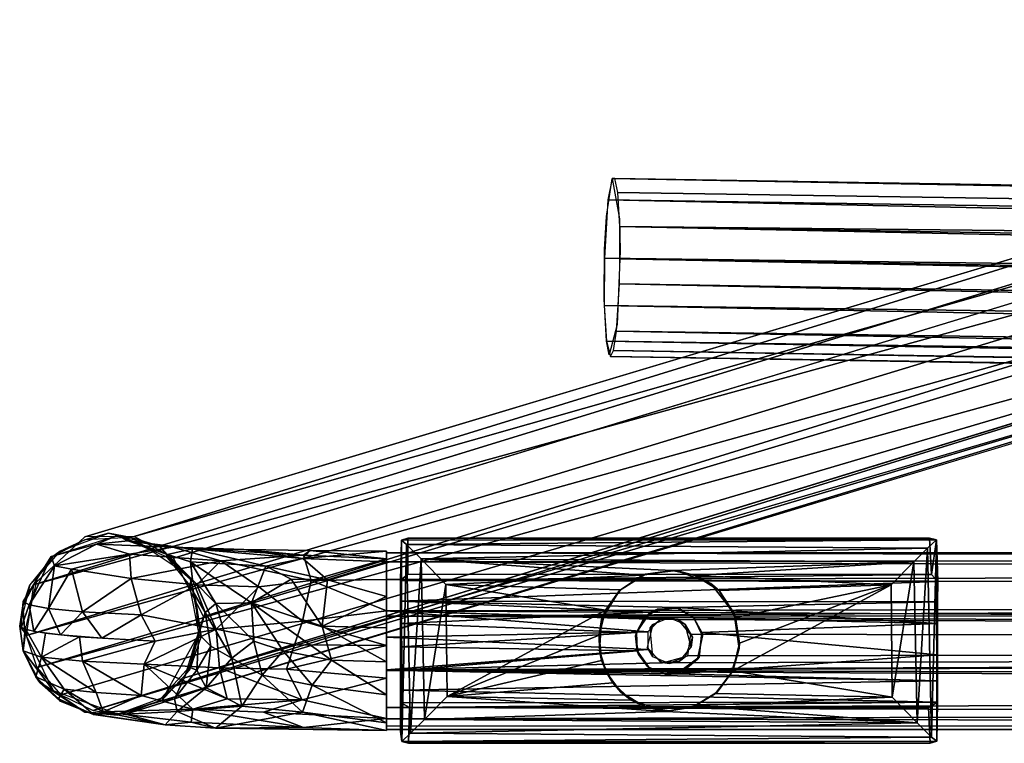
# Model space of a CAD drawing. Units: inches. Extents: x -11.3 to 14.7, y -14 to 11.7.
# Drawn here: x -11.3 to -8.5, y -11.4 to -9.4 of the extents above; entities that cross this region are included whole.
import ezdxf

# ---------------------------------------------------------------- set-up
doc = ezdxf.new("R2010")
doc.units = ezdxf.units.IN
doc.header["$MEASUREMENT"] = 0
doc.layers.add('SEAT-GLIDE', color=5, linetype='Continuous')
doc.layers.add('SEAT-LEG', color=5, linetype='Continuous')

msp = doc.modelspace()

# ---------------------------------------------------------------- linework, layer by layer
at = {"layer": 'SEAT-GLIDE'}
for points in [[(-10.2095, -10.8396, 0.1274), (-10.2123, -11.0718, 0.248), (-10.2122, -11.3733, 0.1532)], [(-10.2123, -11.0097, 0.2736), (-10.2123, -11.0718, 0.248), (-10.2095, -10.8396, 0.1274)], [(-10.2122, -10.9525, 0.3255), (-10.2123, -11.0097, 0.2736), (-10.2095, -10.8396, 0.1274)], [(-10.2082, -11.401, 0.1246), (-10.2095, -10.8396, 0.1274), (-10.2122, -11.3733, 0.1532)], [(-10.2095, -10.8396, 0.1274), (-8.7191, -10.8391, 0.1255), (-10.1918, -10.8342, 0.1577)], [(-10.1954, -10.8515, 0.0926), (-8.7191, -10.8391, 0.1255), (-10.2095, -10.8396, 0.1274)], [(-10.1954, -10.8515, 0.0926), (-10.2095, -10.8396, 0.1274), (-10.2082, -11.401, 0.1246)], [(-10.1842, -11.3774, 0.0741), (-10.1954, -10.8515, 0.0926), (-10.2082, -11.401, 0.1246)], [(-8.7443, -10.8626, 0.0741), (-8.7191, -10.8391, 0.1255), (-10.1954, -10.8515, 0.0926)], [(-10.155, -10.8916, 0.0407), (-8.7443, -10.8626, 0.0741), (-10.1954, -10.8515, 0.0926)], [(-10.155, -10.8916, 0.0407), (-10.1954, -10.8515, 0.0926), (-10.1842, -11.3774, 0.0741)], [(-8.7191, -10.8391, 0.1255), (-8.7386, -10.8345, 0.1597), (-10.1918, -10.8342, 0.1577)], [(-8.7443, -10.8626, 0.0741), (-8.7331, -11.3885, 0.0926), (-8.7191, -10.8391, 0.1255)], [(-8.7386, -10.8345, 0.1597), (-8.7191, -10.8391, 0.1255), (-8.7336, -10.9351, 0.353)], [(-8.7336, -10.9351, 0.353), (-8.7191, -10.8391, 0.1255), (-8.716, -10.955, 0.3223)], [(-8.7331, -11.3885, 0.0926), (-8.7184, -11.4001, 0.1276), (-8.7191, -10.8391, 0.1255)], [(-8.7191, -10.8391, 0.1255), (-8.7184, -11.4001, 0.1276), (-8.7162, -11.0718, 0.248)], [(-8.7162, -11.0117, 0.2725), (-8.7191, -10.8391, 0.1255), (-8.7162, -11.0718, 0.248)], [(-8.716, -10.955, 0.3223), (-8.7191, -10.8391, 0.1255), (-8.7162, -11.0117, 0.2725)], [(-8.7827, -10.9004, 0.0348), (-8.7443, -10.8626, 0.0741), (-10.155, -10.8916, 0.0407)], [(-8.7827, -10.9004, 0.0348), (-8.7735, -11.3484, 0.0407), (-8.7443, -10.8626, 0.0741)], [(-8.7735, -11.3484, 0.0407), (-8.7331, -11.3885, 0.0926), (-8.7443, -10.8626, 0.0741)], [(-10.1458, -11.3395, 0.0348), (-10.155, -10.8916, 0.0407), (-10.1842, -11.3774, 0.0741)], [(-8.7827, -10.9004, 0.0348), (-10.155, -10.8916, 0.0407), (-9.4543, -10.9242, 0.0225)], [(-9.5382, -10.9377, 0.0164), (-9.4543, -10.9242, 0.0225), (-10.155, -10.8916, 0.0407)], [(-10.155, -10.8916, 0.0407), (-10.1458, -11.3395, 0.0348), (-10.0856, -10.9629, 0.0085)], [(-10.0856, -10.9629, 0.0085), (-9.5382, -10.9377, 0.0164), (-10.155, -10.8916, 0.0407)], [(-9.3914, -10.9386, 0.0163), (-8.7827, -10.9004, 0.0348), (-9.4543, -10.9242, 0.0225)], [(-8.8459, -10.9643, 0.0081), (-8.7827, -10.9004, 0.0348), (-9.3914, -10.9386, 0.0163)], [(-8.7827, -10.9004, 0.0348), (-8.8459, -10.9643, 0.0081), (-8.8429, -11.2771, 0.0085)], [(-8.7735, -11.3484, 0.0407), (-8.7827, -10.9004, 0.0348), (-8.8429, -11.2771, 0.0085)], [(-10.1922, -10.9346, 0.3543), (-8.7336, -10.9351, 0.353), (-10.2122, -10.9525, 0.3255)], [(-8.7336, -10.9351, 0.353), (-8.716, -10.955, 0.3223), (-10.2122, -10.9525, 0.3255)], [(-9.5993, -10.9786, 0.0073), (-9.5382, -10.9377, 0.0164), (-10.0856, -10.9629, 0.0085)], [(-9.5298, -10.9349, 0.1686), (-9.5382, -10.9377, 0.0164), (-9.6023, -10.9801, 0.1686)], [(-9.5382, -10.9377, 0.0164), (-9.5993, -10.9786, 0.0073), (-9.6023, -10.9801, 0.1686)], [(-9.4543, -10.9242, 0.0225), (-9.5382, -10.9377, 0.0164), (-9.5298, -10.9349, 0.1686)], [(-9.4448, -10.9246, 0.1686), (-9.4543, -10.9242, 0.0225), (-9.5298, -10.9349, 0.1686)], [(-9.4543, -10.9242, 0.0225), (-9.4448, -10.9246, 0.1686), (-9.3914, -10.9386, 0.0163)], [(-9.4448, -10.9246, 0.1686), (-9.3477, -10.9603, 0.1686), (-9.3914, -10.9386, 0.0163)], [(-9.3251, -10.9802, 0.0069), (-9.3914, -10.9386, 0.0163), (-9.3477, -10.9603, 0.1686)], [(-9.3251, -10.9802, 0.0069), (-8.8459, -10.9643, 0.0081), (-9.3914, -10.9386, 0.0163)], [(-10.2122, -10.9525, 0.3255), (-8.716, -10.955, 0.3223), (-10.2123, -11.0097, 0.2736)], [(-8.716, -10.955, 0.3223), (-8.7162, -11.0117, 0.2725), (-10.2123, -11.0097, 0.2736)], [(-10.1458, -11.3395, 0.0348), (-10.0826, -11.2756, 0.0081), (-10.0856, -10.9629, 0.0085)], [(-10.0856, -10.9629, 0.0085), (-10.0826, -11.2756, 0.0081), (-9.6409, -11.0344, 0.0071)], [(-9.5993, -10.9786, 0.0073), (-10.0856, -10.9629, 0.0085), (-9.6409, -11.0344, 0.0071)], [(-9.2825, -11.0441, 0.1686), (-9.3251, -10.9802, 0.0069), (-9.3477, -10.9603, 0.1686)], [(-9.3251, -10.9802, 0.0069), (-9.2794, -11.0552, 0.0071), (-8.8459, -10.9643, 0.0081)], [(-8.8429, -11.2771, 0.0085), (-8.8459, -10.9643, 0.0081), (-9.287, -11.204, 0.0071)], [(-9.287, -11.204, 0.0071), (-8.8459, -10.9643, 0.0081), (-9.2685, -11.1266, 0.0071)], [(-9.2685, -11.1266, 0.0071), (-8.8459, -10.9643, 0.0081), (-9.2794, -11.0552, 0.0071)], [(-9.6023, -10.9801, 0.1686), (-9.6409, -11.0344, 0.0071), (-9.6523, -11.0605, 0.1686)], [(-9.5993, -10.9786, 0.0073), (-9.6409, -11.0344, 0.0071), (-9.6023, -10.9801, 0.1686)], [(-9.2794, -11.0552, 0.0071), (-9.3251, -10.9802, 0.0069), (-9.2825, -11.0441, 0.1686)], [(-8.7162, -11.0117, 0.2725), (-9.4424, -11.0277, 0.2645), (-10.2123, -11.0097, 0.2736)], [(-10.2123, -11.0097, 0.2736), (-9.5171, -11.0408, 0.2584), (-10.2123, -11.0718, 0.248)], [(-9.4424, -11.0277, 0.2645), (-9.5171, -11.0408, 0.2584), (-10.2123, -11.0097, 0.2736)], [(-8.7162, -11.0718, 0.248), (-9.4424, -11.0277, 0.2645), (-8.7162, -11.0117, 0.2725)], [(-9.5171, -11.0408, 0.2584), (-9.5554, -11.0973, 0.244), (-10.2123, -11.0718, 0.248)], [(-9.6409, -11.0344, 0.0071), (-10.0826, -11.2756, 0.0081), (-9.659, -11.1042, 0.0071)], [(-9.6409, -11.0344, 0.0071), (-9.659, -11.1042, 0.0071), (-9.6523, -11.0605, 0.1686)], [(-9.5171, -11.0408, 0.2584), (-9.5341, -11.0585, 0.1686), (-9.5554, -11.0973, 0.244)], [(-9.4968, -11.032, 0.1686), (-9.5341, -11.0585, 0.1686), (-9.5171, -11.0408, 0.2584)], [(-9.3962, -11.0565, 0.2531), (-9.4424, -11.0277, 0.2645), (-8.7162, -11.0718, 0.248)], [(-9.4424, -11.0277, 0.2645), (-9.3962, -11.0565, 0.2531), (-9.437, -11.0296, 0.1686)], [(-9.437, -11.0296, 0.1686), (-9.3962, -11.0565, 0.2531), (-9.3944, -11.0585, 0.1686)], [(-9.2689, -11.1414, 0.1686), (-9.2685, -11.1266, 0.0071), (-9.2825, -11.0441, 0.1686)], [(-9.2685, -11.1266, 0.0071), (-9.2794, -11.0552, 0.0071), (-9.2825, -11.0441, 0.1686)], [(-10.2123, -11.0718, 0.248), (-10.2123, -11.1371, 0.2433), (-10.2122, -11.3733, 0.1532)], [(-10.2123, -11.0718, 0.248), (-9.5554, -11.0973, 0.244), (-10.2123, -11.1371, 0.2433)], [(-9.6523, -11.0605, 0.1686), (-9.659, -11.1042, 0.0071), (-9.6581, -11.1473, 0.1686)], [(-9.5341, -11.0585, 0.1686), (-9.5578, -11.1061, 0.1686), (-9.5554, -11.0973, 0.244)], [(-9.3731, -11.0973, 0.244), (-9.3962, -11.0565, 0.2531), (-8.7162, -11.0718, 0.248)], [(-9.3962, -11.0565, 0.2531), (-9.3731, -11.0973, 0.244), (-9.3944, -11.0585, 0.1686)], [(-9.3944, -11.0585, 0.1686), (-9.3731, -11.0973, 0.244), (-9.3707, -11.1061, 0.1686)], [(-8.7162, -11.1597, 0.2449), (-9.3731, -11.0973, 0.244), (-8.7162, -11.0718, 0.248)], [(-8.7162, -11.0718, 0.248), (-8.7184, -11.4001, 0.1276), (-8.7162, -11.1597, 0.2449)], [(-9.5554, -11.0973, 0.244), (-9.5533, -11.1483, 0.2449), (-10.2123, -11.1371, 0.2433)], [(-9.659, -11.1042, 0.0071), (-10.0826, -11.2756, 0.0081), (-9.6528, -11.1753, 0.0071)], [(-9.659, -11.1042, 0.0071), (-9.6528, -11.1753, 0.0071), (-9.6581, -11.1473, 0.1686)], [(-9.5554, -11.0973, 0.244), (-9.5578, -11.1061, 0.1686), (-9.5533, -11.1483, 0.2449)], [(-9.5578, -11.1061, 0.1686), (-9.5493, -11.1579, 0.1686), (-9.5533, -11.1483, 0.2449)], [(-9.287, -11.204, 0.0071), (-9.2685, -11.1266, 0.0071), (-9.2689, -11.1414, 0.1686)], [(-10.2123, -11.1371, 0.2433), (-9.5533, -11.1483, 0.2449), (-10.2123, -11.2025, 0.2592)], [(-10.2123, -11.1371, 0.2433), (-10.2123, -11.2025, 0.2592), (-10.2122, -11.3733, 0.1532)], [(-9.5533, -11.1483, 0.2449), (-9.5171, -11.1992, 0.2583), (-10.2123, -11.2025, 0.2592)], [(-9.6581, -11.1473, 0.1686), (-9.6528, -11.1753, 0.0071), (-9.6386, -11.2085, 0.1686)], [(-9.5533, -11.1483, 0.2449), (-9.5493, -11.1579, 0.1686), (-9.5171, -11.1992, 0.2583)], [(-9.5493, -11.1579, 0.1686), (-9.5234, -11.1925, 0.1686), (-9.5171, -11.1992, 0.2583)], [(-8.7162, -11.1597, 0.2449), (-8.7162, -11.2315, 0.2745), (-9.4424, -11.2123, 0.2645)], [(-9.2909, -11.2102, 0.1686), (-9.287, -11.204, 0.0071), (-9.2689, -11.1414, 0.1686)], [(-8.7162, -11.2315, 0.2745), (-8.7162, -11.1597, 0.2449), (-8.7184, -11.4001, 0.1276)], [(-9.6205, -11.2376, 0.007), (-9.6528, -11.1753, 0.0071), (-10.0826, -11.2756, 0.0081)], [(-9.6528, -11.1753, 0.0071), (-9.6205, -11.2376, 0.007), (-9.6386, -11.2085, 0.1686)], [(-9.4424, -11.2123, 0.2645), (-9.425, -11.2045, 0.1686), (-9.3805, -11.1658, 0.2474)], [(-9.425, -11.2045, 0.1686), (-9.3848, -11.1709, 0.1686), (-9.3805, -11.1658, 0.2474)], [(-9.4424, -11.2123, 0.2645), (-10.2123, -11.2025, 0.2592), (-9.5171, -11.1992, 0.2583)], [(-8.7162, -11.2315, 0.2745), (-10.2123, -11.2025, 0.2592), (-9.4424, -11.2123, 0.2645)], [(-10.2123, -11.2578, 0.2941), (-10.2123, -11.2025, 0.2592), (-8.7162, -11.2315, 0.2745)], [(-10.2123, -11.2578, 0.2941), (-10.2122, -11.3733, 0.1532), (-10.2123, -11.2025, 0.2592)], [(-9.6386, -11.2085, 0.1686), (-9.6205, -11.2376, 0.007), (-9.5985, -11.2631, 0.1686)], [(-9.4734, -11.2136, 0.1686), (-9.425, -11.2045, 0.1686), (-9.4424, -11.2123, 0.2645)], [(-9.3345, -11.2672, 0.0078), (-9.287, -11.204, 0.0071), (-9.33, -11.2631, 0.1686)], [(-9.3345, -11.2672, 0.0078), (-8.8429, -11.2771, 0.0085), (-9.287, -11.204, 0.0071)], [(-9.33, -11.2631, 0.1686), (-9.287, -11.204, 0.0071), (-9.2909, -11.2102, 0.1686)], [(-8.717, -11.2914, 0.3303), (-10.2123, -11.2578, 0.2941), (-8.7162, -11.2315, 0.2745)], [(-9.6205, -11.2376, 0.007), (-10.0826, -11.2756, 0.0081), (-9.5699, -11.2854, 0.0111)], [(-9.6205, -11.2376, 0.007), (-9.5699, -11.2854, 0.0111), (-9.5985, -11.2631, 0.1686)], [(-8.717, -11.2914, 0.3303), (-8.7162, -11.2315, 0.2745), (-8.7184, -11.4001, 0.1276)], [(-10.21, -11.2931, 0.334), (-10.2123, -11.2578, 0.2941), (-8.717, -11.2914, 0.3303)], [(-10.21, -11.2931, 0.334), (-10.2122, -11.3733, 0.1532), (-10.2123, -11.2578, 0.2941)], [(-9.5985, -11.2631, 0.1686), (-9.5699, -11.2854, 0.0111), (-9.5298, -11.3051, 0.1686)], [(-9.3987, -11.3051, 0.1686), (-9.3345, -11.2672, 0.0078), (-9.33, -11.2631, 0.1686)], [(-9.3914, -11.3014, 0.0163), (-9.3345, -11.2672, 0.0078), (-9.3987, -11.3051, 0.1686)], [(-9.3345, -11.2672, 0.0078), (-9.3914, -11.3014, 0.0163), (-8.8429, -11.2771, 0.0085)], [(-10.2082, -11.401, 0.1246), (-10.2122, -11.3733, 0.1532), (-10.21, -11.2931, 0.334)], [(-10.1869, -11.3061, 0.3558), (-10.21, -11.2931, 0.334), (-8.717, -11.2914, 0.3303)], [(-8.742, -11.3062, 0.356), (-10.1869, -11.3061, 0.3558), (-8.717, -11.2914, 0.3303)], [(-10.0826, -11.2756, 0.0081), (-10.1458, -11.3395, 0.0348), (-9.4745, -11.3174, 0.0231)], [(-9.5699, -11.2854, 0.0111), (-10.0826, -11.2756, 0.0081), (-9.4745, -11.3174, 0.0231)], [(-9.5699, -11.2854, 0.0111), (-9.4745, -11.3174, 0.0231), (-9.5298, -11.3051, 0.1686)], [(-8.8429, -11.2771, 0.0085), (-9.3914, -11.3014, 0.0163), (-8.7735, -11.3484, 0.0407)], [(-10.1458, -11.3395, 0.0348), (-8.7735, -11.3484, 0.0407), (-9.4745, -11.3174, 0.0231)], [(-9.5298, -11.3051, 0.1686), (-9.4745, -11.3174, 0.0231), (-9.4643, -11.3153, 0.1686)], [(-9.3914, -11.3014, 0.0163), (-9.4745, -11.3174, 0.0231), (-8.7735, -11.3484, 0.0407)], [(-9.4745, -11.3174, 0.0231), (-9.3914, -11.3014, 0.0163), (-9.3987, -11.3051, 0.1686)], [(-9.4643, -11.3153, 0.1686), (-9.4745, -11.3174, 0.0231), (-9.3987, -11.3051, 0.1686)], [(-10.1458, -11.3395, 0.0348), (-10.1842, -11.3774, 0.0741), (-8.7735, -11.3484, 0.0407)], [(-8.7735, -11.3484, 0.0407), (-10.1842, -11.3774, 0.0741), (-8.7331, -11.3885, 0.0926)], [(-10.1842, -11.3774, 0.0741), (-10.2082, -11.401, 0.1246), (-8.7331, -11.3885, 0.0926)], [(-8.7331, -11.3885, 0.0926), (-10.2082, -11.401, 0.1246), (-8.7184, -11.4001, 0.1276)], [(-8.7184, -11.4001, 0.1276), (-10.2082, -11.401, 0.1246), (-8.7367, -11.4057, 0.1577)], [(-10.2082, -11.401, 0.1246), (-10.1899, -11.4055, 0.1597), (-8.7367, -11.4057, 0.1577)]]:
    msp.add_3dface(points, dxfattribs=at)
for points, invisible_edges in [([(-10.1922, -10.9346, 0.3543), (-10.2122, -10.9525, 0.3255), (-10.2095, -10.8396, 0.1274)], 12), ([(-10.1918, -10.8342, 0.1577), (-10.1922, -10.9346, 0.3543), (-10.2095, -10.8396, 0.1274)], 2), ([(-10.1918, -10.8342, 0.1577), (-8.7386, -10.8345, 0.1597), (-10.1922, -10.9346, 0.3543)], 2), ([(-8.7336, -10.9351, 0.353), (-10.1922, -10.9346, 0.3543), (-8.7386, -10.8345, 0.1597)], 2), ([(-9.6023, -10.9801, 0.1686), (-9.4968, -11.032, 0.1686), (-9.5298, -10.9349, 0.1686)], 3), ([(-9.5298, -10.9349, 0.1686), (-9.4968, -11.032, 0.1686), (-9.4448, -10.9246, 0.1686)], 3), ([(-9.4448, -10.9246, 0.1686), (-9.4968, -11.032, 0.1686), (-9.437, -11.0296, 0.1686)], 13), ([(-9.4448, -10.9246, 0.1686), (-9.437, -11.0296, 0.1686), (-9.3477, -10.9603, 0.1686)], 3), ([(-9.3477, -10.9603, 0.1686), (-9.437, -11.0296, 0.1686), (-9.3944, -11.0585, 0.1686)], 13), ([(-9.3477, -10.9603, 0.1686), (-9.3944, -11.0585, 0.1686), (-9.2825, -11.0441, 0.1686)], 3), ([(-9.6523, -11.0605, 0.1686), (-9.5341, -11.0585, 0.1686), (-9.6023, -10.9801, 0.1686)], 3), ([(-9.6023, -10.9801, 0.1686), (-9.5341, -11.0585, 0.1686), (-9.4968, -11.032, 0.1686)], 13), ([(-9.4424, -11.0277, 0.2645), (-9.4968, -11.032, 0.1686), (-9.5171, -11.0408, 0.2584)], 1), ([(-9.437, -11.0296, 0.1686), (-9.4968, -11.032, 0.1686), (-9.4424, -11.0277, 0.2645)], 2), ([(-9.2825, -11.0441, 0.1686), (-9.3944, -11.0585, 0.1686), (-9.3707, -11.1061, 0.1686)], 13), ([(-9.2825, -11.0441, 0.1686), (-9.3707, -11.1061, 0.1686), (-9.2689, -11.1414, 0.1686)], 3), ([(-9.6581, -11.1473, 0.1686), (-9.5578, -11.1061, 0.1686), (-9.6523, -11.0605, 0.1686)], 3), ([(-9.6523, -11.0605, 0.1686), (-9.5578, -11.1061, 0.1686), (-9.5341, -11.0585, 0.1686)], 13), ([(-9.6581, -11.1473, 0.1686), (-9.5493, -11.1579, 0.1686), (-9.5578, -11.1061, 0.1686)], 13), ([(-9.3707, -11.1061, 0.1686), (-9.3805, -11.1658, 0.2474), (-9.3848, -11.1709, 0.1686)], 1), ([(-9.2689, -11.1414, 0.1686), (-9.3707, -11.1061, 0.1686), (-9.3848, -11.1709, 0.1686)], 13), ([(-9.3731, -11.0973, 0.244), (-9.3805, -11.1658, 0.2474), (-9.3707, -11.1061, 0.1686)], 2), ([(-9.3731, -11.0973, 0.244), (-8.7162, -11.1597, 0.2449), (-9.3805, -11.1658, 0.2474)], 2), ([(-9.6386, -11.2085, 0.1686), (-9.5493, -11.1579, 0.1686), (-9.6581, -11.1473, 0.1686)], 3), ([(-9.5985, -11.2631, 0.1686), (-9.5493, -11.1579, 0.1686), (-9.6386, -11.2085, 0.1686)], 3), ([(-9.5985, -11.2631, 0.1686), (-9.5234, -11.1925, 0.1686), (-9.5493, -11.1579, 0.1686)], 13), ([(-9.3805, -11.1658, 0.2474), (-8.7162, -11.1597, 0.2449), (-9.4424, -11.2123, 0.2645)], 1), ([(-9.2689, -11.1414, 0.1686), (-9.3848, -11.1709, 0.1686), (-9.2909, -11.2102, 0.1686)], 3), ([(-9.33, -11.2631, 0.1686), (-9.3848, -11.1709, 0.1686), (-9.425, -11.2045, 0.1686)], 13), ([(-9.2909, -11.2102, 0.1686), (-9.3848, -11.1709, 0.1686), (-9.33, -11.2631, 0.1686)], 3), ([(-9.5298, -11.3051, 0.1686), (-9.5234, -11.1925, 0.1686), (-9.5985, -11.2631, 0.1686)], 3), ([(-9.5298, -11.3051, 0.1686), (-9.4734, -11.2136, 0.1686), (-9.5234, -11.1925, 0.1686)], 13), ([(-9.4643, -11.3153, 0.1686), (-9.4734, -11.2136, 0.1686), (-9.5298, -11.3051, 0.1686)], 3), ([(-9.5234, -11.1925, 0.1686), (-9.4734, -11.2136, 0.1686), (-9.5171, -11.1992, 0.2583)], 2), ([(-9.5171, -11.1992, 0.2583), (-9.4734, -11.2136, 0.1686), (-9.4424, -11.2123, 0.2645)], 1), ([(-9.3987, -11.3051, 0.1686), (-9.425, -11.2045, 0.1686), (-9.4734, -11.2136, 0.1686)], 13), ([(-9.3987, -11.3051, 0.1686), (-9.4734, -11.2136, 0.1686), (-9.4643, -11.3153, 0.1686)], 3), ([(-9.33, -11.2631, 0.1686), (-9.425, -11.2045, 0.1686), (-9.3987, -11.3051, 0.1686)], 3), ([(-10.1899, -11.4055, 0.1597), (-10.2082, -11.401, 0.1246), (-10.21, -11.2931, 0.334)], 12), ([(-10.21, -11.2931, 0.334), (-10.1869, -11.3061, 0.3558), (-10.1899, -11.4055, 0.1597)], 12), ([(-8.717, -11.2914, 0.3303), (-8.7367, -11.4057, 0.1577), (-8.742, -11.3062, 0.356)], 1), ([(-8.7367, -11.4057, 0.1577), (-8.717, -11.2914, 0.3303), (-8.7184, -11.4001, 0.1276)], 1), ([(-10.1869, -11.3061, 0.3558), (-8.742, -11.3062, 0.356), (-10.1899, -11.4055, 0.1597)], 2), ([(-8.7367, -11.4057, 0.1577), (-10.1899, -11.4055, 0.1597), (-8.742, -11.3062, 0.356)], 2)]:
    msp.add_3dface(points, dxfattribs=dict(at, invisible_edges=invisible_edges))
at = {"layer": 'SEAT-LEG'}
for points in [[(-6.2932, -9.39, 28.3067), (-10.9542, -10.8296, 1.3343), (-11.0913, -10.8305, 1.3585)], [(-6.101, -9.4466, 28.2758), (-10.9542, -10.8296, 1.3343), (-6.2932, -9.39, 28.3067)], [(-6.101, -9.4466, 28.2758), (-10.8442, -10.8901, 1.3181), (-10.9542, -10.8296, 1.3343)], [(-6.4629, -9.497, 28.3423), (-11.2344, -10.9645, 1.3909), (-6.503, -9.6602, 28.358)], [(-6.503, -9.6602, 28.358), (-11.2344, -10.9645, 1.3909), (-11.2549, -11.1053, 1.402)], [(-6.503, -9.6602, 28.358), (-11.2549, -11.1053, 1.402), (-6.465, -9.7707, 28.3572)], [(-6.1247, -9.8485, 28.3014), (-10.814, -11.2233, 1.3305), (-6.0402, -9.7558, 28.2815)], [(-6.465, -9.7707, 28.3572), (-11.2549, -11.1053, 1.402), (-11.2248, -11.1941, 1.4014)], [(-6.465, -9.7707, 28.3572), (-11.2248, -11.1941, 1.4014), (-6.3728, -9.8572, 28.3456)], [(9.555, -10.186, 12.3555), (-9.6229, -9.832, 10.5876), (-9.635, -9.8916, 10.7153)], [(9.5673, -10.1472, 12.2216), (-9.6149, -9.8327, 10.4963), (-9.6229, -9.832, 10.5876)], [(9.5673, -10.1472, 12.2216), (-9.6229, -9.832, 10.5876), (9.555, -10.186, 12.3555)], [(9.5753, -10.166, 12.1276), (-9.6149, -9.8327, 10.4963), (9.5673, -10.1472, 12.2216)], [(9.5753, -10.166, 12.1276), (-9.6074, -9.871, 10.4041), (-9.6149, -9.8327, 10.4963)], [(-6.3728, -9.8572, 28.3456), (-11.2248, -11.1941, 1.4014), (-11.1586, -11.2705, 1.3938)], [(-6.3728, -9.8572, 28.3456), (-11.1586, -11.2705, 1.3938), (-11.0682, -11.3143, 1.3802)], [(-6.3728, -9.8572, 28.3456), (-11.0682, -11.3143, 1.3802), (-6.279, -9.886, 28.3306)], [(-6.279, -9.886, 28.3306), (-10.9998, -11.3245, 1.3687), (-6.1247, -9.8485, 28.3014)], [(9.5753, -10.166, 12.1276), (-9.6017, -9.9661, 10.3208), (-9.6074, -9.871, 10.4041)], [(-6.279, -9.886, 28.3306), (-11.0682, -11.3143, 1.3802), (-10.9998, -11.3245, 1.3687)], [(9.5446, -10.3021, 12.4524), (-9.635, -9.8916, 10.7153), (-9.6444, -10.0542, 10.7913)], [(9.555, -10.186, 12.3555), (-9.635, -9.8916, 10.7153), (9.5446, -10.3021, 12.4524)], [(-9.6017, -9.9661, 10.3208), (9.5852, -10.3754, 11.9739), (-9.601, -10.0563, 10.2953)], [(9.5845, -10.2852, 11.9994), (-9.6017, -9.9661, 10.3208), (9.5753, -10.166, 12.1276)], [(-9.6017, -9.9661, 10.3208), (9.5845, -10.2852, 11.9994), (9.5852, -10.3754, 11.9739)], [(9.5406, -10.4483, 12.47), (-9.6444, -10.0542, 10.7913), (-9.6449, -10.1858, 10.7724)], [(9.5446, -10.3021, 12.4524), (-9.6444, -10.0542, 10.7913), (9.5406, -10.4483, 12.47)], [(9.5838, -10.4447, 11.9774), (-9.6025, -10.1256, 10.2988), (-9.601, -10.0563, 10.2953)], [(9.5789, -10.5372, 12.0154), (-9.6109, -10.2577, 10.3699), (-9.6025, -10.1256, 10.2988)], [(9.5789, -10.5372, 12.0154), (-9.6025, -10.1256, 10.2988), (9.5838, -10.4447, 11.9774)], [(9.5446, -10.571, 12.4006), (-9.6449, -10.1858, 10.7724), (-9.6387, -10.2851, 10.6826)], [(9.5406, -10.4483, 12.47), (-9.6449, -10.1858, 10.7724), (9.5446, -10.571, 12.4006)], [(9.5671, -10.6306, 12.1325), (-9.6191, -10.3115, 10.4539), (-9.6109, -10.2577, 10.3699)], [(9.5671, -10.6306, 12.1325), (-9.6109, -10.2577, 10.3699), (9.5789, -10.5372, 12.0154)], [(9.5511, -10.6284, 12.3163), (-9.6387, -10.2851, 10.6826), (-9.6273, -10.328, 10.5437)], [(9.5446, -10.571, 12.4006), (-9.6387, -10.2851, 10.6826), (9.5511, -10.6284, 12.3163)], [(9.5596, -10.6489, 12.2217), (-9.6273, -10.328, 10.5437), (-9.6191, -10.3115, 10.4539)], [(9.5511, -10.6284, 12.3163), (-9.6273, -10.328, 10.5437), (9.5596, -10.6489, 12.2217)], [(9.5596, -10.6489, 12.2217), (-9.6191, -10.3115, 10.4539), (9.5671, -10.6306, 12.1325)], [(-11, -10.8271, 1.2103), (-11.0592, -10.8513, 0.9801), (-11.1856, -10.8849, 1.2134)], [(-11.0916, -10.839, 1.2109), (-11.1598, -10.8706, 1.3728), (-11.0251, -10.8201, 1.3464)], [(-11.0916, -10.839, 1.2109), (-11.0251, -10.8201, 1.3464), (-10.9623, -10.8324, 1.2105)], [(-11, -10.8271, 1.2103), (-10.9715, -10.8413, 1.0047), (-11.0592, -10.8513, 0.9801)], [(-10.9623, -10.8324, 1.2105), (-11.0251, -10.8201, 1.3464), (-10.8838, -10.8568, 1.3233)], [(-11, -10.8271, 1.2103), (-10.8616, -10.8794, 1.0383), (-10.9715, -10.8413, 1.0047)], [(-10.8653, -10.8852, 1.2134), (-10.8616, -10.8794, 1.0383), (-11, -10.8271, 1.2103)], [(-11.1856, -10.8849, 1.2134), (-11.0592, -10.8513, 0.9801), (-11.1762, -10.9113, 0.998)], [(-11.1598, -10.8706, 1.3728), (-11.0916, -10.839, 1.2109), (-11.1804, -10.8852, 1.2134)], [(-10.9671, -10.8786, 0.704), (-11.1762, -10.9113, 0.998), (-11.0592, -10.8513, 0.9801)], [(-11.0592, -10.8513, 0.9801), (-10.9715, -10.8413, 1.0047), (-10.8462, -10.8594, 0.6595)], [(-10.8462, -10.8594, 0.6595), (-10.9671, -10.8786, 0.704), (-11.0592, -10.8513, 0.9801)], [(-10.9715, -10.8413, 1.0047), (-10.7911, -10.8642, 0.7717), (-10.8462, -10.8594, 0.6595)], [(-10.7911, -10.8642, 0.7717), (-10.9715, -10.8413, 1.0047), (-10.8616, -10.8794, 1.0383)], [(-10.9671, -10.8786, 0.704), (-10.8462, -10.8594, 0.6595), (-10.7126, -10.8978, 0.4524)], [(-10.8838, -10.8568, 1.3233), (-10.8288, -10.9217, 1.2153), (-10.9623, -10.8324, 1.2105)], [(-10.8288, -10.9217, 1.2153), (-10.8838, -10.8568, 1.3233), (-10.7975, -10.9498, 1.3131)], [(-10.4828, -10.8819, 0.4045), (-10.7126, -10.8978, 0.4524), (-10.8462, -10.8594, 0.6595)], [(-10.8462, -10.8594, 0.6595), (-10.6488, -10.8658, 0.6041), (-10.4828, -10.8819, 0.4045)], [(-10.8462, -10.8594, 0.6595), (-10.7911, -10.8642, 0.7717), (-10.6488, -10.8658, 0.6041)], [(-11.2632, -11.0103, 1.2201), (-11.1856, -10.8849, 1.2134), (-11.2463, -11.0201, 1.0362)], [(-11.1762, -10.9113, 0.998), (-11.2463, -11.0201, 1.0362), (-11.1856, -10.8849, 1.2134)], [(-11.2225, -10.9419, 1.3876), (-11.1804, -10.8852, 1.2134), (-11.2449, -10.9644, 1.2176)], [(-11.2225, -10.9419, 1.3876), (-11.1598, -10.8706, 1.3728), (-11.1804, -10.8852, 1.2134)], [(-11.1762, -10.9113, 0.998), (-10.9671, -10.8786, 0.704), (-11.1286, -10.9209, 0.8481)], [(-11.1286, -10.9209, 0.8481), (-10.9671, -10.8786, 0.704), (-10.9622, -10.9465, 0.5702)], [(-10.7126, -10.8978, 0.4524), (-10.9622, -10.9465, 0.5702), (-10.9671, -10.8786, 0.704)], [(-10.8653, -10.8852, 1.2134), (-10.7919, -10.9506, 1.062), (-10.8616, -10.8794, 1.0383)], [(-10.7919, -10.9506, 1.062), (-10.8653, -10.8852, 1.2134), (-10.8008, -10.9644, 1.2176)], [(-10.8616, -10.8794, 1.0383), (-10.7967, -10.9002, 0.932), (-10.7911, -10.8642, 0.7717)], [(-10.7967, -10.9002, 0.932), (-10.8616, -10.8794, 1.0383), (-10.7919, -10.9506, 1.062)], [(-10.5874, -10.9125, 0.7005), (-10.7911, -10.8642, 0.7717), (-10.7967, -10.9002, 0.932)], [(-10.7911, -10.8642, 0.7717), (-10.4845, -10.8913, 0.5964), (-10.6488, -10.8658, 0.6041)], [(-10.7911, -10.8642, 0.7717), (-10.5874, -10.9125, 0.7005), (-10.4845, -10.8913, 0.5964)], [(-10.7126, -10.8978, 0.4524), (-10.4828, -10.8819, 0.4045), (-10.4607, -10.9524, 0.286)], [(-10.6488, -10.8658, 0.6041), (-10.4845, -10.8913, 0.5964), (-10.4639, -10.8688, 0.47)], [(-10.4639, -10.8688, 0.47), (-10.4828, -10.8819, 0.4045), (-10.6488, -10.8658, 0.6041)], [(-10.2517, -10.8702, 0.464), (-10.4639, -10.8688, 0.47), (-10.4845, -10.8913, 0.5964)], [(-10.2517, -10.9003, 0.5757), (-10.2517, -10.8702, 0.464), (-10.4845, -10.8913, 0.5964)], [(-10.4828, -10.8819, 0.4045), (-10.4639, -10.8688, 0.47), (-10.2517, -10.8917, 0.3517)], [(-10.2517, -10.8917, 0.3517), (-10.4607, -10.9524, 0.286), (-10.4828, -10.8819, 0.4045)], [(-10.2517, -10.8917, 0.3517), (-10.4639, -10.8688, 0.47), (-10.2517, -10.8702, 0.464)], [(-10.2517, -10.9003, 0.5757), (7.2555, -10.964, 0.649), (7.2555, -10.8741, 0.4984)], [(-10.2517, -10.9003, 0.5757), (7.2555, -10.8741, 0.4984), (-10.2517, -10.8748, 0.4048)], [(-10.2517, -10.8748, 0.4048), (7.2555, -10.8741, 0.4984), (7.2555, -10.8748, 0.4048)], [(7.2555, -10.91, 0.3179), (-10.2517, -10.9493, 0.271), (-10.2517, -10.8748, 0.4048)], [(7.2555, -10.91, 0.3179), (-10.2517, -10.8748, 0.4048), (7.2555, -10.8748, 0.4048)], [(-11.2463, -11.0201, 1.0362), (-11.1762, -10.9113, 0.998), (-11.1922, -11.0301, 0.8482)], [(-11.1286, -10.9209, 0.8481), (-11.1922, -11.0301, 0.8482), (-11.1762, -10.9113, 0.998)], [(-10.9622, -10.9465, 0.5702), (-10.7126, -10.8978, 0.4524), (-10.7799, -10.9646, 0.4085)], [(-10.7967, -10.9002, 0.932), (-10.6274, -11.0145, 0.8358), (-10.5874, -10.9125, 0.7005)], [(-10.6274, -11.0145, 0.8358), (-10.7967, -10.9002, 0.932), (-10.7265, -11.0163, 0.9819)], [(-10.7919, -10.9506, 1.062), (-10.7265, -11.0163, 0.9819), (-10.7967, -10.9002, 0.932)], [(-10.7799, -10.9646, 0.4085), (-10.7126, -10.8978, 0.4524), (-10.607, -10.9694, 0.3191)], [(-10.4607, -10.9524, 0.286), (-10.607, -10.9694, 0.3191), (-10.7126, -10.8978, 0.4524)], [(-10.5167, -10.9489, 0.7034), (-10.5874, -10.9125, 0.7005), (-10.6274, -11.0145, 0.8358)], [(-10.4154, -10.9499, 0.665), (-10.4845, -10.8913, 0.5964), (-10.5874, -10.9125, 0.7005)], [(-10.5874, -10.9125, 0.7005), (-10.5167, -10.9489, 0.7034), (-10.4154, -10.9499, 0.665)], [(-10.2517, -10.9003, 0.5757), (-10.4845, -10.8913, 0.5964), (-10.4154, -10.9499, 0.665)], [(-10.4607, -10.9524, 0.286), (-10.2517, -10.8917, 0.3517), (-10.2517, -10.9493, 0.271)], [(-10.4154, -10.9499, 0.665), (-10.2517, -10.9966, 0.671), (-10.2517, -10.9003, 0.5757)], [(-10.2517, -11.0513, 0.6991), (7.2555, -10.964, 0.649), (-10.2517, -10.9003, 0.5757)], [(7.2555, -11.0034, 0.2325), (-10.2517, -10.9493, 0.271), (7.2555, -10.91, 0.3179)], [(-11.1922, -11.0301, 0.8482), (-11.1286, -10.9209, 0.8481), (-11.0983, -11.0398, 0.6673)], [(-10.9622, -10.9465, 0.5702), (-11.0983, -11.0398, 0.6673), (-11.1286, -10.9209, 0.8481)], [(-10.7825, -11.0103, 1.22), (-10.8288, -10.9217, 1.2153), (-10.7975, -10.9498, 1.3131)], [(-11.2637, -11.0228, 1.3078), (-11.2449, -10.9644, 1.2176), (-11.2729, -11.079, 1.2237)], [(-11.2637, -11.0228, 1.3078), (-11.2584, -11.0973, 1.4023), (-11.2225, -10.9419, 1.3876)], [(-11.2637, -11.0228, 1.3078), (-11.2225, -10.9419, 1.3876), (-11.2449, -10.9644, 1.2176)], [(-11.0983, -11.0398, 0.6673), (-10.9622, -10.9465, 0.5702), (-10.9342, -11.0474, 0.4718)], [(-10.7799, -10.9646, 0.4085), (-10.9342, -11.0474, 0.4718), (-10.9622, -10.9465, 0.5702)], [(-10.9342, -11.0474, 0.4718), (-10.7799, -10.9646, 0.4085), (-10.7253, -11.0874, 0.3187)], [(-10.8008, -10.9644, 1.2176), (-10.7567, -11.0413, 1.0769), (-10.7919, -10.9506, 1.062)], [(-10.8008, -10.9644, 1.2176), (-10.7739, -11.1015, 1.2249), (-10.7567, -11.0413, 1.0769)], [(-10.7672, -11.1079, 1.3161), (-10.7825, -11.0103, 1.22), (-10.7975, -10.9498, 1.3131)], [(-10.7265, -11.0163, 0.9819), (-10.7919, -10.9506, 1.062), (-10.7567, -11.0413, 1.0769)], [(-10.607, -10.9694, 0.3191), (-10.7253, -11.0874, 0.3187), (-10.7799, -10.9646, 0.4085)], [(-10.4305, -11.0798, 0.7307), (-10.5167, -10.9489, 0.7034), (-10.6274, -11.0145, 0.8358)], [(-10.4607, -10.9524, 0.286), (-10.4851, -11.0655, 0.2339), (-10.607, -10.9694, 0.3191)], [(-10.5167, -10.9489, 0.7034), (-10.4305, -11.0798, 0.7307), (-10.4154, -10.9499, 0.665)], [(-10.2517, -11.0368, 0.2179), (-10.4851, -11.0655, 0.2339), (-10.4607, -10.9524, 0.286)], [(-10.2517, -11.0368, 0.2179), (-10.4607, -10.9524, 0.286), (-10.2517, -10.9493, 0.271)], [(-10.2517, -10.9966, 0.671), (-10.4154, -10.9499, 0.665), (-10.4305, -11.0798, 0.7307)], [(7.2555, -11.0034, 0.2325), (-10.2517, -11.0368, 0.2179), (-10.2517, -10.9493, 0.271)], [(-10.2517, -11.0513, 0.6991), (7.2555, -11.0493, 0.6934), (7.2555, -10.964, 0.649)], [(-10.7253, -11.0874, 0.3187), (-10.607, -10.9694, 0.3191), (-10.4851, -11.0655, 0.2339)], [(-10.4305, -11.0798, 0.7307), (-10.2517, -11.0839, 0.701), (-10.2517, -10.9966, 0.671)], [(-11.2584, -11.0973, 1.4023), (-11.2637, -11.0228, 1.3078), (-11.2729, -11.079, 1.2237)], [(-11.2632, -11.0103, 1.2201), (-11.2463, -11.0201, 1.0362), (-11.2687, -11.0839, 1.1321)], [(-11.2687, -11.0839, 1.1321), (-11.2463, -11.0201, 1.0362), (-11.2334, -11.094, 0.9431)], [(-11.1922, -11.0301, 0.8482), (-11.2334, -11.094, 0.9431), (-11.2463, -11.0201, 1.0362)], [(-10.7825, -11.0103, 1.22), (-10.7672, -11.1079, 1.3161), (-10.7739, -11.1015, 1.2249)], [(-10.7567, -11.0413, 1.0769), (-10.6824, -11.1681, 0.9169), (-10.7265, -11.0163, 0.9819)], [(-10.7265, -11.0163, 0.9819), (-10.6209, -11.1211, 0.8562), (-10.6274, -11.0145, 0.8358)], [(-10.6209, -11.1211, 0.8562), (-10.7265, -11.0163, 0.9819), (-10.6824, -11.1681, 0.9169)], [(-10.4048, -11.1743, 0.7165), (-10.6274, -11.0145, 0.8358), (-10.5391, -11.1478, 0.787)], [(-10.6274, -11.0145, 0.8358), (-10.4048, -11.1743, 0.7165), (-10.4305, -11.0798, 0.7307)], [(-10.5391, -11.1478, 0.787), (-10.6274, -11.0145, 0.8358), (-10.6209, -11.1211, 0.8562)], [(7.2555, -11.133, 0.2002), (-10.2517, -11.0368, 0.2179), (7.2555, -11.0034, 0.2325)], [(-11.2334, -11.094, 0.9431), (-11.1922, -11.0301, 0.8482), (-11.1588, -11.104, 0.7553)], [(-11.0983, -11.0398, 0.6673), (-11.1588, -11.104, 0.7553), (-11.1922, -11.0301, 0.8482)], [(-11.1588, -11.104, 0.7553), (-11.0983, -11.0398, 0.6673), (-11.0445, -11.1132, 0.581)], [(-10.9342, -11.0474, 0.4718), (-11.0445, -11.1132, 0.581), (-11.0983, -11.0398, 0.6673)], [(-11.0445, -11.1132, 0.581), (-10.9342, -11.0474, 0.4718), (-10.8953, -11.1212, 0.432)], [(-10.7253, -11.0874, 0.3187), (-10.8953, -11.1212, 0.432), (-10.9342, -11.0474, 0.4718)], [(-10.7739, -11.1015, 1.2249), (-10.7401, -11.1347, 1.033), (-10.7567, -11.0413, 1.0769)], [(-10.6824, -11.1681, 0.9169), (-10.7567, -11.0413, 1.0769), (-10.7401, -11.1347, 1.033)], [(-10.2517, -11.1333, 0.2039), (-10.4851, -11.0655, 0.2339), (-10.2517, -11.0368, 0.2179)], [(7.2555, -11.133, 0.2002), (-9.4398, -11.0611, 0.2106), (-10.2517, -11.0368, 0.2179)], [(-10.2517, -11.0368, 0.2179), (-9.4398, -11.0611, 0.2106), (-9.4887, -11.0611, 0.2106)], [(-10.2517, -11.0368, 0.2179), (-9.4887, -11.0611, 0.2106), (-9.5232, -11.0955, 0.2048)], [(-10.2517, -11.0368, 0.2179), (-9.5232, -11.0955, 0.2048), (-10.2517, -11.1096, 0.2038)], [(-10.2517, -11.0513, 0.6991), (7.2555, -11.1405, 0.7027), (7.2555, -11.0493, 0.6934)], [(-10.2517, -11.2032, 0.6893), (7.2555, -11.1405, 0.7027), (-10.2517, -11.0513, 0.6991)], [(-10.7253, -11.0874, 0.3187), (-10.4851, -11.0655, 0.2339), (-10.5079, -11.1318, 0.2351)], [(-10.2517, -11.1333, 0.2039), (-10.5079, -11.1318, 0.2351), (-10.4851, -11.0655, 0.2339)], [(-9.4398, -11.0611, 0.2106), (-9.4191, -11.0749, 0.5775), (-9.4643, -11.0562, 0.5775)], [(-9.4191, -11.0749, 0.5775), (-9.4398, -11.0611, 0.2106), (-9.3994, -11.1098, 0.2035)], [(-9.4398, -11.0611, 0.2106), (7.2555, -11.133, 0.2002), (-9.4032, -11.1016, 0.2043)], [(-9.4191, -11.0749, 0.5775), (-9.3994, -11.1098, 0.2035), (-9.4029, -11.1376, 0.5775)], [(-11.2558, -11.0889, 1.0381), (-11.2632, -11.1477, 1.2274), (-11.2729, -11.079, 1.2237)], [(-11.2729, -11.079, 1.2237), (-11.2632, -11.1477, 1.2274), (-11.2584, -11.0973, 1.4023)], [(-11.2632, -11.1477, 1.2274), (-11.2558, -11.0889, 1.0381), (-11.2122, -11.1662, 0.9011)], [(-11.2632, -11.1477, 1.2274), (-11.1789, -11.2596, 1.3968), (-11.2584, -11.0973, 1.4023)], [(-11.2012, -11.099, 0.8483), (-11.2122, -11.1662, 0.9011), (-11.2558, -11.0889, 1.0381)], [(-11.1064, -11.1087, 0.6657), (-11.2122, -11.1662, 0.9011), (-11.2012, -11.099, 0.8483)], [(-10.7253, -11.0874, 0.3187), (-10.9266, -11.185, 0.4694), (-10.8953, -11.1212, 0.432)], [(-10.9266, -11.185, 0.4694), (-10.7253, -11.0874, 0.3187), (-10.7163, -11.1955, 0.3301)], [(-10.7998, -11.2019, 1.3269), (-10.877, -11.2863, 1.2347), (-10.7739, -11.1015, 1.2249)], [(-10.7796, -11.2017, 1.0789), (-10.7739, -11.1015, 1.2249), (-10.8008, -11.1937, 1.2298)], [(-10.7672, -11.1079, 1.3161), (-10.7998, -11.2019, 1.3269), (-10.7739, -11.1015, 1.2249)], [(-10.7739, -11.1015, 1.2249), (-10.7796, -11.2017, 1.0789), (-10.7401, -11.1347, 1.033)], [(-10.5079, -11.1318, 0.2351), (-10.7163, -11.1955, 0.3301), (-10.7253, -11.0874, 0.3187)], [(-10.2517, -11.0839, 0.701), (-10.4305, -11.0798, 0.7307), (-10.2517, -11.179, 0.6965)], [(-10.4305, -11.0798, 0.7307), (-10.4048, -11.1743, 0.7165), (-10.2517, -11.179, 0.6965)], [(-10.2517, -11.1096, 0.2038), (-9.5232, -11.0955, 0.2048), (-9.5232, -11.1445, 0.2048)], [(-9.4032, -11.1016, 0.2043), (7.2555, -11.133, 0.2002), (-9.4124, -11.1616, 0.2067)], [(-11.2122, -11.1662, 0.9011), (-11.1064, -11.1087, 0.6657), (-11.0983, -11.1771, 0.6746)], [(-10.8953, -11.1212, 0.432), (-11.0983, -11.1771, 0.6746), (-11.1064, -11.1087, 0.6657)], [(-11.0983, -11.1771, 0.6746), (-10.8953, -11.1212, 0.432), (-10.9266, -11.185, 0.4694)], [(-10.7163, -11.1955, 0.3301), (-10.5079, -11.1318, 0.2351), (-10.53, -11.1994, 0.2562)], [(-10.5978, -11.2163, 0.8041), (-10.6209, -11.1211, 0.8562), (-10.6824, -11.1681, 0.9169)], [(-10.6209, -11.1211, 0.8562), (-10.5978, -11.2163, 0.8041), (-10.5391, -11.1478, 0.787)], [(-10.2517, -11.1333, 0.2039), (-10.53, -11.1994, 0.2562), (-10.5079, -11.1318, 0.2351)], [(-10.53, -11.1994, 0.2562), (-10.2517, -11.1333, 0.2039), (-10.2517, -11.2243, 0.2264)], [(-9.5232, -11.1445, 0.2048), (-10.2517, -11.2015, 0.2172), (-10.2517, -11.1096, 0.2038)], [(-9.4827, -11.1811, 0.2112), (7.2555, -11.133, 0.2002), (-10.2517, -11.2015, 0.2172)], [(-10.2517, -11.2015, 0.2172), (7.2555, -11.133, 0.2002), (7.2555, -11.2557, 0.2436)], [(-9.4124, -11.1616, 0.2067), (7.2555, -11.133, 0.2002), (-9.4827, -11.1811, 0.2112)], [(-11.2632, -11.1477, 1.2274), (-11.2169, -11.2364, 1.2321), (-11.1789, -11.2596, 1.3968)], [(-11.2632, -11.1477, 1.2274), (-11.2281, -11.2203, 1.143), (-11.2169, -11.2364, 1.2321)], [(-11.2122, -11.1662, 0.9011), (-11.2281, -11.2203, 1.143), (-11.2632, -11.1477, 1.2274)], [(-10.7534, -11.2508, 0.9452), (-10.7401, -11.1347, 1.033), (-10.7796, -11.2017, 1.0789)], [(-10.7401, -11.1347, 1.033), (-10.7534, -11.2508, 0.9452), (-10.6824, -11.1681, 0.9169)], [(-10.4585, -11.2434, 0.7092), (-10.5391, -11.1478, 0.787), (-10.5978, -11.2163, 0.8041)], [(-10.5391, -11.1478, 0.787), (-10.4585, -11.2434, 0.7092), (-10.4048, -11.1743, 0.7165)], [(-10.2517, -11.2032, 0.6893), (7.2555, -11.291, 0.6389), (7.2555, -11.1405, 0.7027)], [(-9.4827, -11.1811, 0.2112), (-10.2517, -11.2015, 0.2172), (-9.5232, -11.1445, 0.2048)], [(-11.2281, -11.2203, 1.143), (-11.2122, -11.1662, 0.9011), (-11.1492, -11.2553, 0.8773)], [(-11.0983, -11.1771, 0.6746), (-11.0596, -11.2645, 0.7046), (-11.2122, -11.1662, 0.9011)], [(-11.1492, -11.2553, 0.8773), (-11.2122, -11.1662, 0.9011), (-11.0596, -11.2645, 0.7046)], [(-10.9266, -11.185, 0.4694), (-10.9342, -11.2727, 0.5505), (-11.0983, -11.1771, 0.6746)], [(-11.0596, -11.2645, 0.7046), (-11.0983, -11.1771, 0.6746), (-10.9342, -11.2727, 0.5505)], [(-10.9342, -11.2727, 0.5505), (-10.9266, -11.185, 0.4694), (-10.7904, -11.3104, 0.4697)], [(-10.7163, -11.1955, 0.3301), (-10.695, -11.2819, 0.3758), (-10.9266, -11.185, 0.4694)], [(-10.7904, -11.3104, 0.4697), (-10.9266, -11.185, 0.4694), (-10.695, -11.2819, 0.3758)], [(-10.6543, -11.3021, 0.7644), (-10.6824, -11.1681, 0.9169), (-10.7534, -11.2508, 0.9452)], [(-10.6824, -11.1681, 0.9169), (-10.6543, -11.3021, 0.7644), (-10.5978, -11.2163, 0.8041)], [(-10.2517, -11.271, 0.6528), (-10.4048, -11.1743, 0.7165), (-10.4585, -11.2434, 0.7092)], [(-10.4048, -11.1743, 0.7165), (-10.2517, -11.271, 0.6528), (-10.2517, -11.179, 0.6965)], [(-9.4349, -11.1767, 0.5775), (-9.4643, -11.1838, 0.2119), (-9.4877, -11.1793, 0.5775)], [(-9.4349, -11.1767, 0.5775), (-9.4191, -11.1651, 0.2077), (-9.4643, -11.1838, 0.2119)], [(-10.8861, -11.288, 1.2348), (-10.8416, -11.2818, 1.0654), (-10.8008, -11.1937, 1.2298)], [(-10.877, -11.2863, 1.2347), (-10.7998, -11.2019, 1.3269), (-10.868, -11.2764, 1.3429)], [(-10.7796, -11.2017, 1.0789), (-10.8008, -11.1937, 1.2298), (-10.8416, -11.2818, 1.0654)], [(-10.7534, -11.2508, 0.9452), (-10.7796, -11.2017, 1.0789), (-10.8416, -11.2818, 1.0654)], [(-10.695, -11.2819, 0.3758), (-10.7163, -11.1955, 0.3301), (-10.4859, -11.2848, 0.2926)], [(-10.53, -11.1994, 0.2562), (-10.4859, -11.2848, 0.2926), (-10.7163, -11.1955, 0.3301)], [(-10.2517, -11.2243, 0.2264), (-10.4859, -11.2848, 0.2926), (-10.53, -11.1994, 0.2562)], [(-10.2517, -11.2015, 0.2172), (7.2555, -11.2557, 0.2436), (-10.2517, -11.3059, 0.2865)], [(-10.2517, -11.3374, 0.577), (7.2555, -11.291, 0.6389), (-10.2517, -11.2032, 0.6893)], [(-11.1492, -11.2553, 0.8773), (-11.1649, -11.2818, 1.0653), (-11.2281, -11.2203, 1.143)], [(-11.2169, -11.2364, 1.2321), (-11.2281, -11.2203, 1.143), (-11.1649, -11.2818, 1.0653)], [(-11.1789, -11.2596, 1.3968), (-11.2169, -11.2364, 1.2321), (-11.0916, -11.319, 1.2365)], [(-11.2169, -11.2364, 1.2321), (-11.1649, -11.2818, 1.0653), (-11.1597, -11.288, 1.2348)], [(-10.4852, -11.3193, 0.6458), (-10.5978, -11.2163, 0.8041), (-10.6543, -11.3021, 0.7644)], [(-10.5978, -11.2163, 0.8041), (-10.4852, -11.3193, 0.6458), (-10.4585, -11.2434, 0.7092)], [(-10.2515, -11.3367, 0.326), (-10.4859, -11.2848, 0.2926), (-10.2517, -11.2243, 0.2264)], [(-10.4852, -11.3193, 0.6458), (-10.2517, -11.3483, 0.5555), (-10.4585, -11.2434, 0.7092)], [(-10.2517, -11.271, 0.6528), (-10.4585, -11.2434, 0.7092), (-10.2517, -11.3483, 0.5555)], [(-11.0916, -11.319, 1.2365), (-10.9998, -11.3245, 1.3687), (-11.1789, -11.2596, 1.3968)], [(-11.1649, -11.2818, 1.0653), (-11.1492, -11.2553, 0.8773), (-11.0676, -11.3258, 0.9345)], [(-11.0406, -11.3177, 0.7968), (-11.0676, -11.3258, 0.9345), (-11.1492, -11.2553, 0.8773)], [(-11.1492, -11.2553, 0.8773), (-11.0596, -11.2645, 0.7046), (-11.0406, -11.3177, 0.7968)], [(-10.9342, -11.2727, 0.5505), (-11.0406, -11.3177, 0.7968), (-11.0596, -11.2645, 0.7046)], [(-10.8347, -11.3168, 0.9345), (-10.7534, -11.2508, 0.9452), (-10.8416, -11.2818, 1.0654)], [(-10.6543, -11.3021, 0.7644), (-10.7534, -11.2508, 0.9452), (-10.8347, -11.3168, 0.9345)], [(-10.2517, -11.3059, 0.2865), (7.2555, -11.2557, 0.2436), (7.2555, -11.3602, 0.3844)], [(-11.0676, -11.3258, 0.9345), (-11.1597, -11.288, 1.2348), (-11.1649, -11.2818, 1.0653)], [(-11.0683, -11.3245, 1.2368), (-11.1597, -11.288, 1.2348), (-11.0676, -11.3258, 0.9345)], [(-11.0406, -11.3177, 0.7968), (-10.9342, -11.2727, 0.5505), (-10.7904, -11.3104, 0.4697)], [(-10.877, -11.2863, 1.2347), (-10.9998, -11.3245, 1.3687), (-11.0004, -11.3277, 1.2369)], [(-10.877, -11.2863, 1.2347), (-10.868, -11.2764, 1.3429), (-10.9998, -11.3245, 1.3687)], [(-10.8861, -11.288, 1.2348), (-10.9774, -11.3245, 1.2368), (-10.8416, -11.2818, 1.0654)], [(-10.8347, -11.3168, 0.9345), (-10.8416, -11.2818, 1.0654), (-10.9774, -11.3245, 1.2368)], [(-10.4859, -11.2848, 0.2926), (-10.7904, -11.3104, 0.4697), (-10.695, -11.2819, 0.3758)], [(-10.7904, -11.3104, 0.4697), (-10.4859, -11.2848, 0.2926), (-10.5935, -11.3187, 0.3717)], [(-10.5935, -11.3187, 0.3717), (-10.4859, -11.2848, 0.2926), (-10.2515, -11.3367, 0.326)], [(-10.2517, -11.3374, 0.577), (7.2555, -11.3686, 0.4802), (7.2555, -11.291, 0.6389)], [(-11.0004, -11.3277, 1.2369), (-10.9998, -11.3245, 1.3687), (-11.0916, -11.319, 1.2365)], [(-10.8678, -11.3542, 0.7374), (-11.0683, -11.3245, 1.2368), (-11.0676, -11.3258, 0.9345)], [(-10.8678, -11.3542, 0.7374), (-10.9774, -11.3245, 1.2368), (-11.0683, -11.3245, 1.2368)], [(-11.0676, -11.3258, 0.9345), (-11.0406, -11.3177, 0.7968), (-10.8678, -11.3542, 0.7374)], [(-11.0406, -11.3177, 0.7968), (-10.7904, -11.3104, 0.4697), (-10.7957, -11.3468, 0.5668)], [(-10.7957, -11.3468, 0.5668), (-10.8678, -11.3542, 0.7374), (-11.0406, -11.3177, 0.7968)], [(-10.9774, -11.3245, 1.2368), (-10.8678, -11.3542, 0.7374), (-10.8347, -11.3168, 0.9345)], [(-10.7273, -11.3631, 0.6419), (-10.8347, -11.3168, 0.9345), (-10.8678, -11.3542, 0.7374)], [(-10.8347, -11.3168, 0.9345), (-10.7273, -11.3631, 0.6419), (-10.6543, -11.3021, 0.7644)], [(-10.7957, -11.3468, 0.5668), (-10.7904, -11.3104, 0.4697), (-10.4828, -11.362, 0.4301)], [(-10.5935, -11.3187, 0.3717), (-10.4828, -11.362, 0.4301), (-10.7904, -11.3104, 0.4697)], [(-10.6543, -11.3021, 0.7644), (-10.7273, -11.3631, 0.6419), (-10.4852, -11.3193, 0.6458)], [(-10.7273, -11.3631, 0.6419), (-10.2517, -11.3697, 0.4669), (-10.4852, -11.3193, 0.6458)], [(-10.2515, -11.3367, 0.326), (-10.4828, -11.362, 0.4301), (-10.5935, -11.3187, 0.3717)], [(-10.2517, -11.3483, 0.5555), (-10.4852, -11.3193, 0.6458), (-10.2517, -11.3697, 0.4669)], [(-10.2517, -11.3059, 0.2865), (7.2555, -11.3602, 0.3844), (-10.2517, -11.357, 0.3741)], [(-10.8678, -11.3542, 0.7374), (-10.7957, -11.3468, 0.5668), (-10.7273, -11.3631, 0.6419)], [(-10.4828, -11.362, 0.4301), (-10.7273, -11.3631, 0.6419), (-10.7957, -11.3468, 0.5668)], [(-10.2517, -11.3697, 0.4669), (-10.4828, -11.362, 0.4301), (-10.2515, -11.3367, 0.326)], [(-10.2517, -11.3675, 0.4893), (7.2555, -11.3686, 0.4802), (-10.2517, -11.3374, 0.577)], [(-10.4828, -11.362, 0.4301), (-10.2517, -11.3697, 0.4669), (-10.7273, -11.3631, 0.6419)], [(-10.2517, -11.357, 0.3741), (7.2555, -11.3602, 0.3844), (-10.2517, -11.3675, 0.4893)], [(-10.2517, -11.3675, 0.4893), (7.2555, -11.3602, 0.3844), (7.2555, -11.3686, 0.4802)]]:
    msp.add_3dface(points, dxfattribs=at)
for points, invisible_edges in [([(-6.2932, -9.39, 28.3067), (-11.0913, -10.8305, 1.3585), (-6.4629, -9.497, 28.3423)], 2), ([(-6.0145, -9.5788, 28.2676), (-10.8442, -10.8901, 1.3181), (-6.101, -9.4466, 28.2758)], 1), ([(-6.4629, -9.497, 28.3423), (-11.0913, -10.8305, 1.3585), (-11.2344, -10.9645, 1.3909)], 1), ([(-6.0145, -9.5788, 28.2676), (-10.7611, -11.0524, 1.3121), (-10.8442, -10.8901, 1.3181)], 12), ([(-6.0402, -9.7558, 28.2815), (-10.7611, -11.0524, 1.3121), (-6.0145, -9.5788, 28.2676)], 1), ([(-6.0402, -9.7558, 28.2815), (-10.814, -11.2233, 1.3305), (-10.7611, -11.0524, 1.3121)], 12), ([(-9.6025, -9.9443, 10.3331), (-9.6437, -10.0305, 10.7879), (-9.6229, -9.832, 10.5876)], 3), ([(-9.6229, -9.832, 10.5876), (-9.6437, -10.0305, 10.7879), (-9.6388, -9.938, 10.7499)], 1), ([(-6.1247, -9.8485, 28.3014), (-10.9998, -11.3245, 1.3687), (-10.8888, -11.2897, 1.3473)], 12), ([(-6.1247, -9.8485, 28.3014), (-10.8888, -11.2897, 1.3473), (-10.814, -11.2233, 1.3305)], 1), ([(-9.6009, -10.034, 10.2983), (-9.6437, -10.0305, 10.7879), (-9.6025, -9.9443, 10.3331)], 3), ([(-9.6449, -10.1675, 10.7758), (-9.6437, -10.0305, 10.7879), (-9.6387, -10.2851, 10.6826)], 2), ([(-9.6313, -10.3235, 10.5904), (-9.6437, -10.0305, 10.7879), (-9.609, -10.2387, 10.3524)], 3), ([(-9.609, -10.2387, 10.3524), (-9.6437, -10.0305, 10.7879), (-9.6009, -10.034, 10.2983)], 3), ([(-9.6387, -10.2851, 10.6826), (-9.6437, -10.0305, 10.7879), (-9.6313, -10.3235, 10.5904)], 3), ([(-9.5256, -11.1376, 0.5775), (-9.5172, -11.0844, 0.2062), (-9.5094, -11.0749, 0.5775)], 1), ([(-9.5094, -11.0749, 0.5775), (-9.5172, -11.0844, 0.2062), (-9.4887, -11.0611, 0.2106)], 12), ([(-9.5094, -11.0749, 0.5775), (-9.4887, -11.0611, 0.2106), (-9.4643, -11.0562, 0.5775)], 1), ([(-9.5256, -11.1376, 0.5775), (-9.5094, -11.1651, 0.2077), (-9.5172, -11.0844, 0.2062)], 12), ([(-9.4029, -11.1376, 0.5775), (-9.3994, -11.1098, 0.2035), (-9.4191, -11.1651, 0.2077)], 12), ([(-9.4877, -11.1793, 0.5775), (-9.5094, -11.1651, 0.2077), (-9.5256, -11.1376, 0.5775)], 1), ([(-9.4029, -11.1376, 0.5775), (-9.4191, -11.1651, 0.2077), (-9.4349, -11.1767, 0.5775)], 1), ([(-9.4877, -11.1793, 0.5775), (-9.4643, -11.1838, 0.2119), (-9.5094, -11.1651, 0.2077)], 12)]:
    msp.add_3dface(points, dxfattribs=dict(at, invisible_edges=invisible_edges))

doc.saveas('drawing.dxf')
